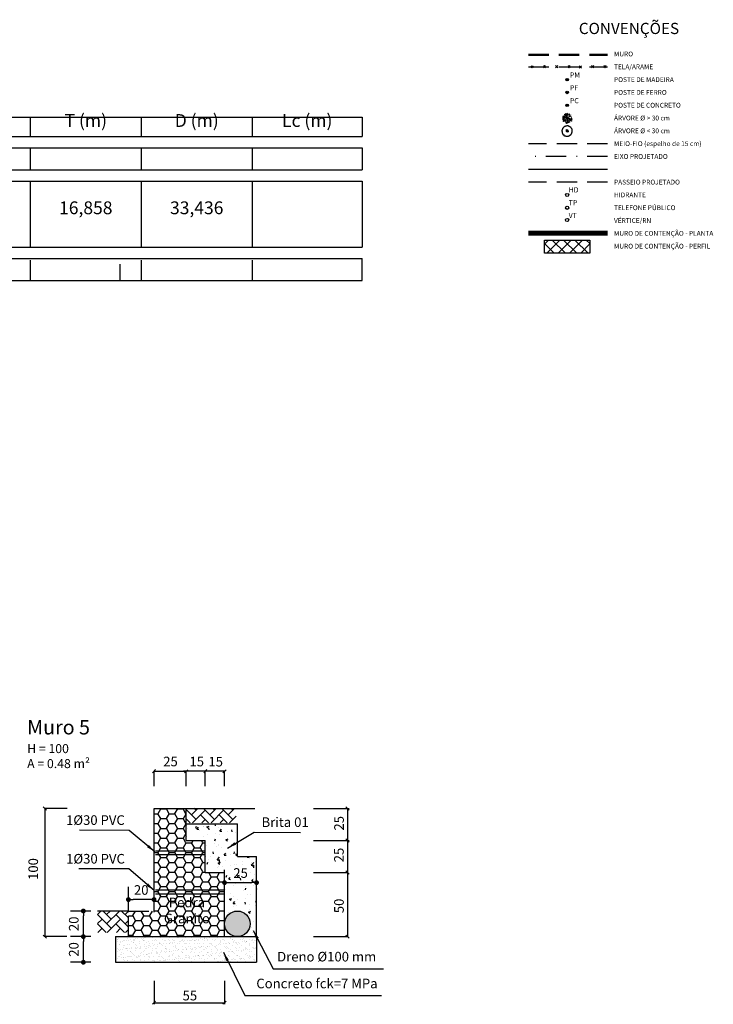
# Model space of a CAD drawing. Extents: x 490300 to 490839, y 6667524 to 6667852.
# Drawn here: x 490494 to 490602, y 6667524 to 6667677 of the extents above; entities that cross this region are included whole.
import ezdxf
from ezdxf.enums import TextEntityAlignment as Align

# ---------------------------------------------------------------- set-up
doc = ezdxf.new("R2010")
doc.units = 0
doc.header["$LTSCALE"] = 12.7
doc.header["$MEASUREMENT"] = 0
doc.linetypes.add('DASHDOT', pattern=[1, 0.5, -0.25, 0, -0.25])
doc.linetypes.add('HIDDEN', pattern=[0.375, 0.25, -0.125])
doc.layers.get('0').update_dxf_attribs({"linetype": 'CONTINUOUS'})
for name, color, linetype in [('BORDO_PROJETADO', 1, 'CONTINUOUS'), ('CALÇADA_MODIFICADA', 1, 'HIDDEN'), ('CERCA', 7, 'HIDDEN'), ('COTAS', 7, 'CONTINUOUS'), ('DRENO', 160, 'CONTINUOUS'), ('EIXO_PROJETADO', 6, 'DASHDOT'), ('HACHURA', 3, 'CONTINUOUS'), ('MEIO-FIO', 7, 'HIDDEN'), ('MURO', 7, 'HIDDEN'), ('MURO_PROJETADO', 104, 'CONTINUOUS'), ('POSTE', 12, 'CONTINUOUS'), ('PVC', 161, 'CONTINUOUS'), ('TEXTO', 52, 'CONTINUOUS'), ('ÁRVORE', 3, 'CONTINUOUS')]:
    doc.layers.add(name, color=color, linetype=linetype)
doc.styles.add('FORMA-ROMANS', font='romans.shx', dxfattribs={"height": 1})
doc.styles.add('ROMANC', font='romanc.shx', dxfattribs={"height": 1})
doc.styles.add('SIMPLEX', font='simplex.shx')
doc.styles.get("Standard").update_dxf_attribs({"font": 'romans.shx', "height": 25.4})
doc.styles.add('STYLE1', font='romanc.shx', dxfattribs={"height": 1})
doc.dimstyles.new('ISO-25', dxfattribs={"dimtxt": 2.5, "dimasz": 2.5, "dimexe": 1.25, "dimexo": 0.625, "dimtad": 1, "dimtxsty": 'STANDARD', "dimcen": 2.5, "dimazin": 3, "dimtfac": 1, "dimtmove": 0, "dimatfit": 3})

# ---------------------------------------------------------------- blocks, each defined once
blk = doc.blocks.new('ÁRVORE')
at = {"layer": 'ÁRVORE', "linetype": 'CONTINUOUS'}
for q in [(-0.44, -0.05), (-0.42, 0.14), (-0.38, -0.22), (-0.33, 0.29), (-0.26, -0.36), (-0.18, 0.4), (-0.09, -0.43), (0, 0.44), (0.18, 0.4), (0.33, 0.29), (0.42, 0.14), (0.09, -0.43), (0.26, -0.36), (0.38, -0.22), (0.44, -0.05)]:
    blk.add_line((0, 0), q, dxfattribs=at)
for points in [[(0.06, 1.56), (0.02, 1.55), (-0.02, 1.55), (-0.05, 1.55), (-0.13, 1.55), (-0.32, 1.49), (-0.35, 1.49), (-0.47, 1.49), (-0.55, 1.46), (-0.54, 1.37), (-0.67, 1.41), (-0.68, 1.38), (-0.76, 1.35), (-0.85, 1.33), (-0.96, 1.23), (-1.12, 1.18), (-1.17, 1.11), (-1.23, 1), (-1.18, 0.88), (-1.35, 0.82), (-1.45, 0.78), (-1.47, 0.67), (-1.49, 0.59), (-1.49, 0.55), (-1.54, 0.46), (-1.55, 0.41), (-1.58, 0.33), (-1.59, 0.28), (-1.63, 0.15), (-1.63, 0.04), (-1.62, -0.09), (-1.53, -0.14), (-1.58, -0.26), (-1.6, -0.35), (-1.58, -0.37), (-1.56, -0.43), (-1.54, -0.56), (-1.53, -0.62), (-1.5, -0.75), (-1.48, -0.89), (-1.44, -0.92), (-1.36, -1.01), (-1.28, -1.1), (-1.2, -1.2), (-1.15, -1.28), (-1.09, -1.16), (-1.07, -1.19), (-1.05, -1.34), (-1.01, -1.39), (-0.94, -1.43), (-0.87, -1.47), (-0.8, -1.49), (-0.75, -1.53), (-0.62, -1.54), (-0.48, -1.52), (-0.45, -1.6), (-0.37, -1.65), (-0.35, -1.66), (-0.3, -1.69), (-0.21, -1.69), (-0.13, -1.69), (-0.01, -1.66), (0.08, -1.68), (0.15, -1.67), (0.28, -1.62), (0.4, -1.62), (0.55, -1.56), (0.62, -1.53), (0.72, -1.48), (0.8, -1.43), (0.91, -1.37), (1, -1.29), (1.02, -1.14), (1.11, -1.13), (1.21, -1.08), (1.27, -1.02), (1.32, -0.93), (1.37, -0.81), (1.45, -0.68), (1.5, -0.56), (1.46, -0.49), (1.53, -0.38), (1.56, -0.29), (1.57, -0.15), (1.56, -0.03), (1.57, 0.09), (1.54, 0.27), (1.53, 0.39), (1.51, 0.53), (1.45, 0.65), (1.4, 0.74), (1.25, 0.78), (1.3, 0.83), (1.27, 0.88), (1.24, 0.98), (1.2, 1.06), (1.13, 1.09), (1.07, 1.15), (1, 1.21), (0.89, 1.27), (0.8, 1.31), (0.65, 1.36), (0.58, 1.43), (0.51, 1.51), (0.43, 1.53), (0.35, 1.55), (0.25, 1.54), (0.11, 1.54)], [(0.06, 1.56), (0.07, 1.56), (0.07, 1.55), (0.09, 1.55), (0.11, 1.54), (0.11, 1.54)]]:
    blk.add_lwpolyline(points, dxfattribs=at)
blk.add_circle((0, 0), 0.0589, dxfattribs=at)
blk = doc.blocks.new('ARVOREN')
at = {"layer": 'ÁRVORE'}
for p, q in [((-1.45, 0.24), (-1.45, 0.24)), ((-1.41, 0.24), (-1.45, 0.24)), ((-1.33, 0.24), (-1.41, 0.24)), ((-1.32, 0.25), (-1.33, 0.24)), ((-1.27, 0.26), (-1.32, 0.25)), ((-1.29, -0.62), (-0.96, 0.23)), ((-1.14, 0.2), (-1.27, 0.26)), ((-1.16, 0.56), (-1.25, 0.62)), ((-1.1, 0.5), (-1.16, 0.56)), ((-1.07, 0.43), (-1.1, 0.5)), ((-1.01, 0.15), (-1.09, 0.09)), ((-1.02, 0.32), (-1.07, 0.43)), ((-1.01, 0.2), (-1.02, 0.32)), ((-0.79, 0.34), (-1.01, 0.15)), ((-0.96, 0.23), (-1.01, 0.2)), ((-0.86, 1.02), (-0.98, 0.97)), ((-0.71, 0.93), (-0.86, 1.02)), ((-0.7, 1.15), (-0.79, 1.21)), ((-0.71, 0.93), (-0.71, 0.93)), ((-0.71, 0.93), (-0.71, 0.93)), ((-0.56, 0.9), (-0.71, 0.93)), ((-0.54, 1), (-0.7, 1.15)), ((-0.27, 0.84), (-0.56, 0.9)), ((-0.29, 0.88), (-0.54, 1)), ((-0.47, 1.28), (-0.5, 1.28)), ((-0.43, 1.28), (-0.47, 1.28)), ((-0.37, 1.24), (-0.43, 1.28)), ((-0.34, 1.19), (-0.37, 1.24)), ((-0.1, 1.03), (-0.34, 1.19)), ((-0.33, 1.06), (-0.32, 1.25)), ((-0.33, 0.95), (-0.33, 1.06)), ((-0.32, 1.27), (-0.23, 1.31)), ((-0.32, 1.25), (-0.32, 1.27)), ((-0.19, 0.64), (-0.29, 0.88)), ((-0.26, 1.36), (-0.26, 1.36)), ((-0.23, 1.31), (-0.26, 1.36)), ((-0.22, 0.89), (-0.06, 1.07)), ((-0.11, 0.65), (-0.22, 0.89)), ((-0.06, 0.36), (-0.19, 0.64)), ((0.01, 0.36), (-0.11, 0.65)), ((0.15, 1.24), (-0.07, 1.49)), ((-0.06, 1.07), (0.11, 1.08)), ((-0.02, 0.22), (-0.06, 0.36)), ((-0.02, 0.21), (-0.02, 0.22)), ((-0.01, 1.07), (0.09, 1.46)), ((0.03, 0.2), (0.01, 0.36)), ((0.11, 1.08), (0.24, 1.21)), ((0.12, 1.09), (0.21, 1.45)), ((0.21, 0.16), (0.26, 0.1)), ((0.24, 1.21), (0.31, 1.43)), ((-1.45, -0.24), (-1.51, -0.27)), ((-1.39, -0.22), (-1.45, -0.24)), ((-1.34, -0.24), (-1.39, -0.22)), ((-1.15, -0.21), (-1.34, -0.24)), ((-1.25, -0.55), (-1.29, -0.57)), ((-1.29, -0.57), (-1.29, -0.62)), ((-1.24, -0.53), (-1.25, -0.55)), ((-1.23, -0.48), (-1.24, -0.53)), ((-0.95, -0.09), (-1.23, -0.48)), ((-0.08, -1.32), (-0.27, -1.4)), ((-0.03, -1.45), (0.06, -1.38)), ((0.06, -1.38), (0.1, -1.3)), ((0.15, -1.49), (0.27, -1.08)), ((0.79, -0.39), (0.85, -0.71)), ((0.85, -0.71), (0.81, -0.73)), ((0.81, -0.73), (0.85, -0.78)), ((0.85, -0.78), (0.81, -0.8)), ((0.81, -0.8), (0.82, -0.86)), ((0.82, -0.86), (0.81, -0.89)), ((0.81, -0.89), (0.83, -0.94)), ((0.87, -0.43), (0.96, -0.67)), ((0.96, -0.67), (1.02, -0.72)), ((0.99, -0.5), (1.49, -0.48)), ((1.02, -0.72), (1.02, -0.73)), ((1.02, -0.73), (1.07, -0.81)), ((1.07, -0.81), (1.06, -0.85)), ((1.06, -0.85), (1.06, -0.87)), ((1.29, -0.38), (1.54, -0.35))]:
    blk.add_line(p, q, dxfattribs=at)
for points in [[(-1.3, -0.02), (-1.43, 0.03)], [(-1.19, 0.03), (-1.4, -0.52)], [(-1.14, 0.05), (-1.18, 0.1), (-1.26, 0.18), (-1.31, 0.23)], [(-1.02, 0.13), (-1, 0.06), (-0.95, -0.08), (-0.96, -0.21), (-1.07, -0.3), (-1.01, -0.38), (-0.95, -0.51), (-0.92, -0.57), (-0.94, -0.69), (-0.93, -0.75), (-0.93, -0.84), (-1, -0.93), (-1.05, -0.99), (-1.11, -1.01)], [(-0.79, 0.34), (-0.61, 0.28), (-0.46, 0.3), (-0.25, 0.26), (-0.02, 0.21)], [(-0.18, -0.29), (-0.26, -0.16), (-0.25, -0.11), (-0.24, 0.05), (-0.23, 0.13), (-0.19, 0.2), (-0.12, 0.18), (-0.1, 0.14), (-0.12, 0.08), (-0.15, 0.04), (-0.13, -0.03), (-0.1, -0.11), (-0.01, -0.15), (-0.01, -0.19), (-0.07, -0.19), (-0.13, -0.18), (-0.18, -0.21), (-0.21, -0.2), (-0.22, -0.09), (-0.2, 0.08), (-0.18, 0.14), (-0.16, 0.13), (-0.15, 0.1), (-0.17, 0.05), (-0.17, -0.02), (-0.15, -0.06), (-0.14, -0.09), (-0.12, -0.12), (-0.12, -0.15), (-0.17, -0.16), (-0.18, -0.1), (-0.18, -0.05)], [(0.89, -0.34), (0.61, -0.17), (0.44, 0.03), (0.26, 0.1)], [(0.33, -0.07), (0.47, -0.2), (0.67, -0.35), (0.89, -0.44), (1.08, -0.33), (1.47, 0.13)], [(-1.26, -0.13), (-1.17, -0.91)], [(0.07, -1.14), (-0.01, -1.17), (-0.1, -1.24), (-0.09, -1.3), (-0.21, -1.25), (-0.35, -1.28), (-0.37, -1.34), (-0.44, -1.36), (-0.56, -1.39)], [(0.08, -0.42), (0.14, -0.8), (0.11, -1), (0.03, -1.3), (-0.19, -1.47)], [(0.11, -0.41), (0.17, -0.79), (0.15, -1.01), (0.06, -1.32), (-0.17, -1.5)], [(0.12, -0.95), (0.28, -1.09), (0.39, -1.15), (0.52, -1.18), (0.65, -1.12), (0.79, -1.17), (0.77, -1.24)], [(0.13, -0.05), (0.17, -0.13), (0.24, -0.13), (0.25, -0.03), (0.3, -0.03), (0.36, -0.07), (0.42, -0.12), (0.5, -0.18), (0.58, -0.27), (0.64, -0.29), (0.69, -0.33), (0.75, -0.36), (0.74, -0.3), (0.65, -0.28), (0.57, -0.22), (0.56, -0.15), (0.46, -0.09), (0.4, -0.06), (0.32, -0.03), (0.38, -0.03), (0.44, -0.05), (0.52, -0.15), (0.55, -0.16), (0.61, -0.2), (0.69, -0.28), (0.76, -0.32), (0.8, -0.34)], [(0.38, -1.19), (0.33, -1.24), (0.38, -1.34), (0.31, -1.43)], [(1.34, -0.21), (0.88, -0.35)], [(0.93, -0.4), (1.14, -0.75), (1.19, -0.84)], [(1.32, -0.58), (1, -0.52)], [(1.25, -0.29), (1.53, -0.14)]]:
    blk.add_lwpolyline(points, dxfattribs=at)
for points in [[(0.33, -0.07, -0.140348), (0.26, -0.14, 0.323401), (0.16, -0.41), (-0.07, -0.48), (-0.24, -0.25, -0.28078), (-0.26, 0.06, 0.610406), (-0.39, 0.23), (-0.59, 0.21), (-0.79, 0.23), (-1, 0.12), (-1.42, -0.1)], [(0.03, 0.2), (0.21, 0.16, -0.211479)], [(-0.05, -0.44), (0.06, -0.42), (0.12, -0.4), (0.13, -0.29), (0.16, -0.18, 0.971418), (0.05, -0.15, -0.444427), (-0.07, -0.2, 0.743605), (-0.14, -0.29), (-0.07, -0.43), (0, -0.42), (0.07, -0.4), (0.11, -0.34), (0.12, -0.26), (0.14, -0.21, 0.658532), (0.07, -0.16), (0, -0.23), (-0.06, -0.24), (-0.1, -0.24), (-0.11, -0.27), (-0.08, -0.34), (-0.04, -0.4), (0, -0.39), (0.04, -0.35), (0.07, -0.31), (0.07, -0.24), (0.02, -0.23), (-0.04, -0.26), (-0.04, -0.29), (-0.02, -0.31), (0.02, -0.31), (0.02, -0.29)]]:
    blk.add_lwpolyline(points, format="xyb", dxfattribs=at)
for centre, radius in [((-1.27, 0.49), 0.0336), ((-1.15, 0.29), 0.0336), ((-0.75, 0.66), 0.0336), ((-0.62, 1.16), 0.0336), ((-0.49, 0.4), 0.0336), ((-0.25, 1.27), 0.0336), ((0, 0), 0.12), ((0.01, 0.78), 0.0336), ((0.29, 0.36), 0.0336), ((0.46, 1.16), 0.0336), ((0.6, 0.79), 0.0336), ((0.77, 1.23), 0.0336), ((0.86, 0.45), 0.0336), ((0.88, 0.68), 0.0336), ((1.04, 0.96), 0.0336), ((1.13, 0.69), 0.0336), ((1.38, 0.29), 0.0336), ((-1.1, -0.99), 0.0336), ((-1.05, -0.66), 0.0336), ((-0.83, -1.06), 0.0336), ((-0.68, -0.68), 0.0336), ((-0.55, -0.38), 0.0336), ((-0.49, -1.1), 0.0336), ((-0.31, -0.81), 0.0336), ((-0.14, -1.63), 0.0336), ((0.41, -0.77), 0.0336), ((0.71, -0.84), 0.0336), ((1.31, -0.92), 0.0336), ((1.49, -0.42), 0.0336)]:
    blk.add_circle(centre, radius, dxfattribs=at)
blk = doc.blocks.new('_OBLIQUE')
at = {"color": 0}
blk.add_line((-0.5, -0.5), (0.5, 0.5), dxfattribs=at)
blk = doc.blocks.new('_DOT')
at = {"layer": 'COTAS', "color": 0}
blk.add_line((-0.5, 0), (-1, 0), dxfattribs=at)
at = {"layer": 'COTAS', "color": 0, "const_width": 0.5}
blk.add_lwpolyline([(-0.25, 0, 1), (0.25, 0, 1)], format="xyb", close=True, dxfattribs=at)

msp = doc.modelspace()

# ---------------------------------------------------------------- hatches: boundary and pattern name
at = {"layer": 'DRENO'}
h = msp.add_hatch(color=5, dxfattribs=at)
edge = h.paths.add_edge_path()
edge.add_arc((490527.703, 6667536.339), 2, 0, 360)
at = {"layer": 'HACHURA'}
h = msp.add_hatch(dxfattribs=at)
h.set_pattern_fill('HONEY', color=256, scale=7, style=0)
h.set_pattern_definition([(0, (27.95254, 65.7397), (1.3125, 0.757772225), [0.875, -1.75]), (120, (27.95254, 65.7397), (-1.31249999713, 0.75777222997), [0.875, -1.75]), (60, (27.95254, 65.7397), (2.87e-09, 1.51554445497), [-1.75, 0.875])])
h.paths.add_polyline_path([(490514.703, 6667538.339), (490510.703, 6667538.339), (490510.703, 6667534.339), (490525.703, 6667534.339), (490525.703, 6667544.339), (490522.703, 6667544.339), (490522.703, 6667549.339), (490519.703, 6667549.339), (490519.703, 6667554.339), (490514.703, 6667554.339)])
h.paths.add_polyline_path([(490515.102, 6667540.598), (490524.566, 6667540.598), (490524.566, 6667535.848), (490515.102, 6667535.848)], flags=24)
h = msp.add_hatch(dxfattribs=at)
h.set_pattern_fill('AR-HBONE', color=256, scale=0.01, style=0)
h.set_pattern_definition([(45, (490184.3141, 6667521.7338), (1e-16, 1.436841), [3.048, -1.016]), (135, (490185.0325, 6667522.4522), (1e-16, 1.436841), [3.048, -1.016])])
h.paths.add_polyline_path([(490527.53, 6667554.339), (490519.703, 6667554.339), (490519.703, 6667552.095), (490527.53, 6667552.095)])
h = msp.add_hatch(dxfattribs=at)
h.set_pattern_fill('AR-CONC', color=256, scale=0.5, style=0)
h.set_pattern_definition([(50, (30.1984, -7.4173), (3.586300913, -0.3137606749), [0.375, -4.125]), (355, (30.1984, -7.4173), (-0.693756668, 3.7609606685), [0.3, -3.3]), (100.4514, (30.4973, -7.4434), (2.8925469086, 3.4471977103), [0.31870095, -3.50571056]), (46.1842, (30.1984, -6.4173), (5.336205243, -0.8275950716), [0.5625, -6.1875]), (96.6356, (30.643, -6.486), (4.6733135277, 4.8705893545), [0.47805144, -5.258565]), (351.1842, (30.1984, -6.417), (4.6733097257, 4.8705930046), [0.45, -4.95]), (21, (30.6984, -6.6673), (2.9845352606, -2.0130944533), [0.375, -4.125]), (326, (30.6984, -6.6673), (1.2165766596, 3.6257502252), [0.3, -3.3]), (71.4514, (30.947, -6.835), (4.2011131429, 1.6126524835), [0.31870095, -3.50571056]), (37.5, (30.1984, -7.4173), (0.06079927659, 1.66446926916), [0, -3.26, 0, -3.35, 0, -3.3125]), (7.5, (30.1984, -7.4173), (1.3153476872, 1.9720585594), [0, -1.91, 0, -3.185, 0, -1.2625]), (327.5, (29.0834, -7.4173), (2.66911218086, -0.11277435867), [0, -1.25, 0, -3.9, 0, -5.175]), (317.5, (28.5834, -7.4173), (2.9159308467, 0.5005249117), [0, -1.625, 0, -2.59, 0, -3.675])])
h.paths.add_polyline_path([(490527.703, 6667546.839), (490527.703, 6667551.939), (490519.703, 6667551.939), (490519.703, 6667549.339), (490522.703, 6667549.339), (490522.703, 6667544.339), (490525.703, 6667544.339), (490525.703, 6667536.339, -1), (490529.703, 6667536.339, -0.4142136), (490527.703, 6667534.339), (490530.703, 6667534.339), (490530.703, 6667546.839)])
h = msp.add_hatch(dxfattribs=at)
h.set_pattern_fill('AR-HBONE', color=256, scale=0.01, style=0)
h.set_pattern_definition([(45, (490475.6985, 6667527.7338), (1e-16, 1.43684), [3.048, -1.016]), (135, (490476.4169, 6667528.4522), (1e-16, 1.43684), [3.048, -1.016])])
h.paths.add_polyline_path([(490510.703, 6667538.339), (490505.884, 6667538.339), (490505.884, 6667535.003), (490510.703, 6667535.003)])
h = msp.add_hatch(dxfattribs=at)
h.set_pattern_fill('AR-SAND', color=256, scale=0.5, style=0)
h.set_pattern_definition([(37.5, (30.1984, -7.4173), (-0.031496679055, 0.96341188451), [0, -0.76, 0, -0.85, 0, -0.8125]), (7.5, (30.1984, -7.4173), (0.88488835263, 1.41107303261), [0, -0.41, 0, -0.685, 0, -0.2625]), (327.5, (29.5834, -7.4173), (1.55707093088, 0.00282952677), [0, -0.25, 0, -0.9, 0, -1.175]), (317.5, (29.5834, -7.4173), (1.50306330229, 0.43883778247), [0, -0.125, 0, -0.59, 0, -0.675])])
h.paths.add_polyline_path([(490530.703, 6667530.339), (490530.703, 6667534.339), (490508.703, 6667534.339), (490508.703, 6667530.339)])
at = {"layer": 'MURO_PROJETADO'}
h = msp.add_hatch(dxfattribs=at)
h.set_pattern_fill('ANSI37', color=256, scale=10, style=0)
h.set_pattern_definition([(45, (0, -0.5831), (-0.88388347648, 0.88388347648), []), (135, (0, -0.5831), (-0.88388347648, -0.88388347648), [])])
h.paths.add_polyline_path([(490575.618, 6667643.063), (490575.618, 6667641.025), (490582.703, 6667641.025), (490582.703, 6667643.063)])
at = {"layer": 'POSTE', "linetype": 'CONTINUOUS'}
h = msp.add_hatch(color=256, dxfattribs=at)
edge = h.paths.add_edge_path()
edge.add_arc((490579.165, 6667668.095), 0.188, 0, 360)
h = msp.add_hatch(color=256, dxfattribs=at)
edge = h.paths.add_edge_path()
edge.add_arc((490579.165, 6667666.095), 0.188, 0, 360)
h = msp.add_hatch(color=1, dxfattribs=at)
edge = h.paths.add_edge_path()
edge.add_arc((490579.165, 6667664.095), 0.188, 0, 360)

# ---------------------------------------------------------------- linework, layer by layer
at = {"color": 7}
msp.add_line((490547.197, 6667636.762), (490547.197, 6667640.184), dxfattribs=at)
msp.add_line((490510.703, 6667538.339), (490505.884, 6667538.339))
for points in [[(490360.01, 6667662.234), (490547.197, 6667662.234)], [(490495.398, 6667662.234), (490495.398, 6667659.206)], [(490512.708, 6667662.234), (490512.708, 6667659.206)], [(490530.019, 6667662.234), (490530.019, 6667659.206)], [(490547.197, 6667662.234), (490547.197, 6667659.206)], [(490360.01, 6667659.206), (490547.197, 6667659.206)], [(490360.01, 6667657.429), (490547.197, 6667657.429)], [(490495.398, 6667657.429), (490495.398, 6667654.006)], [(490512.708, 6667657.429), (490512.708, 6667654.006)], [(490530.019, 6667657.429), (490530.019, 6667654.006)], [(490547.197, 6667657.429), (490547.197, 6667654.006)], [(490360.01, 6667654.006), (490547.197, 6667654.006)], [(490360.01, 6667652.229), (490547.197, 6667652.229)], [(490495.398, 6667652.229), (490495.398, 6667641.961)], [(490512.708, 6667652.229), (490512.708, 6667641.961)], [(490530.019, 6667652.229), (490530.019, 6667641.961)], [(490547.197, 6667652.229), (490547.197, 6667641.961)], [(490360.01, 6667641.961), (490547.197, 6667641.961)], [(490360.01, 6667640.184), (490547.197, 6667640.184)], [(490495.398, 6667639.921), (490495.398, 6667636.762)], [(490509.385, 6667639.283), (490509.385, 6667636.762)], [(490512.708, 6667639.921), (490512.708, 6667636.762)], [(490530.019, 6667639.921), (490530.019, 6667636.762)], [(490360.01, 6667636.762), (490547.197, 6667636.762)]]:
    msp.add_lwpolyline(points, dxfattribs=at)
at = {"color": 86}
msp.add_lwpolyline([(490519.703, 6667554.339), (490530.428, 6667554.339)], dxfattribs=at)
at = {"layer": 'BORDO_PROJETADO'}
msp.add_line((490585.472, 6667654.095), (490573.11, 6667654.095), dxfattribs=at).dxf.unprotected_set("ltscale", 0)
at = {"layer": 'CALÇADA_MODIFICADA', "color": 10, "linetype": 'HIDDEN'}
msp.add_line((490585.472, 6667652.095), (490573.11, 6667652.095), dxfattribs=at)
at = {"layer": 'CERCA'}
for p, q in [((490573.11, 6667670.095), (490585.472, 6667670.095)), ((490573.522, 6667669.919), (490573.876, 6667670.272)), ((490573.522, 6667670.272), (490573.876, 6667669.919)), ((490575.446, 6667669.942), (490575.8, 6667670.295)), ((490575.446, 6667670.295), (490575.8, 6667669.942)), ((490577.347, 6667670.295), (490577.701, 6667669.942)), ((490577.347, 6667669.942), (490577.701, 6667670.295)), ((490579.295, 6667670.295), (490579.648, 6667669.942)), ((490579.295, 6667669.942), (490579.648, 6667670.295)), ((490581.045, 6667669.919), (490581.399, 6667670.272)), ((490581.045, 6667670.272), (490581.399, 6667669.919)), ((490582.97, 6667669.942), (490583.323, 6667670.295)), ((490582.97, 6667670.295), (490583.323, 6667669.942)), ((490584.871, 6667670.295), (490585.224, 6667669.942)), ((490584.871, 6667669.942), (490585.224, 6667670.295))]:
    msp.add_line(p, q, dxfattribs=at)
at = {"layer": 'DRENO'}
for p, q in [((490527.703, 6667546.839), (490527.703, 6667551.939)), ((490530.703, 6667534.339), (490530.703, 6667546.839))]:
    msp.add_line(p, q, dxfattribs=at)
for points in [[(490519.703, 6667551.939), (490527.703, 6667551.939)], [(490527.703, 6667546.839), (490530.703, 6667546.839)], [(490508.703, 6667534.339), (490508.703, 6667530.339)], [(490508.703, 6667534.339), (490530.703, 6667534.339)], [(490530.703, 6667534.339), (490530.703, 6667530.339)], [(490508.703, 6667530.339), (490530.703, 6667530.339)]]:
    msp.add_lwpolyline(points, dxfattribs=at)
at = {"layer": 'DRENO', "color": 5}
msp.add_lwpolyline([(490525.703, 6667534.339), (490530.703, 6667534.339)], dxfattribs=at)
msp.add_circle((490527.703, 6667536.339), 2, dxfattribs=at)
at = {"layer": 'EIXO_PROJETADO', "ltscale": 0.5}
msp.add_line((490585.472, 6667656.095), (490573.11, 6667656.095), dxfattribs=at)
at = {"layer": 'MEIO-FIO'}
msp.add_line((490585.472, 6667658.095), (490573.11, 6667658.095), dxfattribs=at)
at = {"layer": 'MURO'}
for p, q in [((490573.11, 6667672.095), (490585.472, 6667672.095)), ((490573.11, 6667671.895), (490585.472, 6667671.895)), ((490510.703, 6667534.339), (490510.703, 6667538.339)), ((490510.703, 6667538.339), (490514.703, 6667538.339)), ((490510.703, 6667534.339), (490526.703, 6667534.339))]:
    msp.add_line(p, q, dxfattribs=at)
at = {"layer": 'MURO_PROJETADO'}
for p, q in [((490514.703, 6667538.339), (490514.703, 6667554.339)), ((490519.703, 6667549.339), (490519.703, 6667554.339)), ((490522.703, 6667544.339), (490522.703, 6667549.339)), ((490525.703, 6667534.339), (490525.703, 6667544.339))]:
    msp.add_line(p, q, dxfattribs=at)
at = {"layer": 'MURO_PROJETADO', "const_width": 0.8}
msp.add_lwpolyline([(490585.472, 6667644.136), (490573.11, 6667644.136)], dxfattribs=at).dxf.unprotected_set("ltscale", 0)
at = {"layer": 'MURO_PROJETADO'}
msp.add_lwpolyline([(490575.618, 6667643.063), (490582.703, 6667643.063), (490582.703, 6667641.025), (490575.618, 6667641.025)], close=True, dxfattribs=at)
for points in [[(490514.703, 6667554.339), (490519.703, 6667554.339)], [(490519.703, 6667549.339), (490522.703, 6667549.339)], [(490522.703, 6667544.339), (490525.703, 6667544.339)]]:
    msp.add_lwpolyline(points, dxfattribs=at)
at = {"layer": 'POSTE'}
for centre, radius in [((490579.165, 6667668.095), 0.188), ((490579.165, 6667666.095), 0.188), ((490579.165, 6667650.095), 0.25), ((490579.165, 6667648.095), 0.25), ((490579.15, 6667646.194), 0.25)]:
    msp.add_circle(centre, radius, dxfattribs=at)
at = {"layer": 'POSTE', "color": 1}
msp.add_circle((490579.165, 6667664.095), 0.188, dxfattribs=at)
at = {"layer": 'PVC'}
for points in [[(490522.703, 6667547.701), (490514.934, 6667547.701)], [(490522.703, 6667547.101), (490514.934, 6667547.101)], [(490525.703, 6667541.567), (490514.934, 6667541.567)], [(490525.703, 6667540.967), (490514.934, 6667540.967)]]:
    msp.add_lwpolyline(points, dxfattribs=at)
at = {"layer": 'TEXTO', "color": 0}
for p, q in [((490514.703, 6667557.832), (490514.703, 6667560.163)), ((490514.703, 6667560.153), (490519.703, 6667560.143)), ((490523.302, 6667560.143), (490519.302, 6667560.143)), ((490519.703, 6667557.822), (490519.703, 6667560.153)), ((490519.703, 6667557.822), (490519.703, 6667560.153)), ((490522.703, 6667557.832), (490522.703, 6667560.163)), ((490522.703, 6667557.832), (490522.703, 6667560.163)), ((490525.703, 6667560.143), (490523.302, 6667560.143)), ((490525.703, 6667557.822), (490525.703, 6667560.153)), ((490497.648, 6667554.339), (490497.648, 6667534.339)), ((490501.13, 6667554.339), (490497.648, 6667554.339)), ((490539.561, 6667554.339), (490545.134, 6667554.339)), ((490539.561, 6667554.339), (490545.134, 6667554.339)), ((490544.884, 6667554.339), (490544.881, 6667550.378)), ((490544.881, 6667550.378), (490544.891, 6667534.339)), ((490539.561, 6667549.339), (490545.134, 6667549.339)), ((490539.578, 6667544.339), (490544.901, 6667544.339)), ((490501.12, 6667534.339), (490497.638, 6667534.339)), ((490539.578, 6667534.339), (490544.901, 6667534.339)), ((490514.703, 6667527.421), (490514.703, 6667523.776)), ((490525.703, 6667527.421), (490525.703, 6667523.776)), ((490514.703, 6667524.026), (490525.703, 6667524.026))]:
    msp.add_line(p, q, dxfattribs=at)
at = {"layer": 'TEXTO'}
for p, q in [((490525.703, 6667542.283), (490525.703, 6667544.765)), ((490530.703, 6667542.09), (490530.703, 6667544.765)), ((490526.453, 6667542.765), (490529.953, 6667542.765)), ((490510.703, 6667538.144), (490510.703, 6667542.117)), ((490514.703, 6667538.144), (490514.703, 6667542.117)), ((490513.953, 6667540.117), (490511.453, 6667540.117)), ((490504.86, 6667538.339), (490501.674, 6667538.339)), ((490503.674, 6667535.089), (490503.674, 6667537.589)), ((490504.86, 6667534.339), (490501.674, 6667534.339)), ((490504.86, 6667534.339), (490501.674, 6667534.339)), ((490503.674, 6667531.089), (490503.674, 6667533.589)), ((490504.86, 6667530.339), (490501.674, 6667530.339))]:
    msp.add_line(p, q, dxfattribs=at)

# ---------------------------------------------------------------- block references
at = {"layer": 'TEXTO', "color": 0, "xscale": 0.5, "yscale": 0.5, "zscale": 0.5}
for p, rotation in [((490514.703, 6667560.153), 180), ((490519.703, 6667560.143), 180), ((490497.658, 6667554.339), 90), ((490544.884, 6667554.339), 270), ((490544.884, 6667554.339), 90), ((490544.882, 6667549.339), 90), ((490544.901, 6667544.339), 270), ((490544.901, 6667544.339), 90), ((490497.648, 6667534.339), 270), ((490544.891, 6667534.339), 270), ((490514.703, 6667524.026), 180)]:
    msp.add_blockref('_OBLIQUE', p, dxfattribs=dict(at, rotation=rotation))
for p in [(490519.703, 6667560.143), (490522.703, 6667560.153), (490525.703, 6667560.143), (490525.703, 6667524.026)]:
    msp.add_blockref('_OBLIQUE', p, dxfattribs=at)
at = {"layer": 'TEXTO', "xscale": 0.75, "yscale": 0.75, "zscale": 0.75}
for p, rotation in [((490525.703, 6667542.765), 180), ((490510.703, 6667540.117), 180), ((490503.674, 6667538.339), 90), ((490503.674, 6667534.339), 270), ((490503.674, 6667534.339), 90), ((490503.674, 6667530.339), 270)]:
    msp.add_blockref('_DOT', p, dxfattribs=dict(at, rotation=rotation))
for p in [(490530.703, 6667542.765), (490514.703, 6667540.117)]:
    msp.add_blockref('_DOT', p, dxfattribs=at)
at = {"layer": 'ÁRVORE', "xscale": 0.5, "yscale": 0.5, "zscale": 0.5}
for name, p in [('ARVOREN', (490579.165, 6667662.095)), ('ÁRVORE', (490579.165, 6667660.095))]:
    msp.add_blockref(name, p, dxfattribs=at)

# ---------------------------------------------------------------- texts
at = {"color": 7, "style": 'SIMPLEX'}
for s, height, p in [('T (m)', 2.0009, (490504.053, 6667660.72)), ('D (m)', 2, (490521.364, 6667660.72)), ('Lc (m)', 2.0009, (490538.608, 6667660.72)), ('16,858', 2.0009, (490504.053, 6667647.095)), ('33,436', 2.0009, (490521.364, 6667647.095))]:
    msp.add_text(s, height=height, dxfattribs=at).set_placement(p, align=Align.CENTER)
at = {"insert": (490494.904, 6667568.142), "char_height": 2.25, "width": 20.165, "attachment_point": 1, "style": 'STYLE1'}
msp.add_mtext('{\\C52;Muro 5\\P\\H0.625x;H = 100\\PA = 0.48 m\\fArial|b0|i0|c0|p32;²}', dxfattribs=at)
at = {"layer": 'POSTE', "style": 'SIMPLEX', "flags": 2}
for tag, p in [('PM', (490579.586, 6667668.421)), ('PF', (490579.586, 6667666.421)), ('PC', (490579.586, 6667664.421)), ('HD', (490579.394, 6667650.498)), ('TP', (490579.394, 6667648.498)), ('VT', (490579.394, 6667646.498))]:
    msp.add_attdef(tag, p, 'POSTE', height=0.8, rotation=359.81944, dxfattribs=at)
at = {"layer": 'TEXTO', "color": 5, "linetype": 'CONTINUOUS', "style": 'ROMANC'}
msp.add_text('CONVENÇÕES', height=1.75, dxfattribs=at).set_placement((490580.982, 6667675.212))
at = {"layer": 'TEXTO', "color": 7, "style": 'ROMANC'}
for s, p in [('MURO', (490586.472, 6667671.73)), ('TELA/ARAME', (490586.472, 6667669.73)), ('POSTE DE MADEIRA', (490586.472, 6667667.73)), ('POSTE DE FERRO', (490586.472, 6667665.73)), ('POSTE DE CONCRETO', (490586.472, 6667663.73)), ('ÁRVORE %%C > 30 cm', (490586.472, 6667661.73)), ('ÁRVORE %%C < 30 cm', (490586.472, 6667659.73)), ('MEIO-FIO (espelho de 15 cm)', (490586.472, 6667657.73)), ('EIXO PROJETADO', (490586.472, 6667655.73)), ('PASSEIO PROJETADO', (490586.472, 6667651.73)), ('HIDRANTE', (490586.472, 6667649.73)), ('TELEFONE PÚBLICO', (490586.472, 6667647.73)), ('VÉRTICE/RN', (490586.472, 6667645.73)), ('MURO DE CONTENÇÃO - PLANTA', (490586.472, 6667643.73)), ('MURO DE CONTENÇÃO - PERFIL', (490586.472, 6667641.73))]:
    msp.add_text(s, height=0.75, dxfattribs=at).set_placement(p)
at = {"layer": 'TEXTO', "char_height": 1.5, "attachment_point": 5}
for s, insert, style in [('25', (490517.271, 6667561.48), 'STYLE1'), ('15', (490521.368, 6667561.47), 'STYLE1'), ('15', (490524.32, 6667561.45), 'STYLE1'), ('1Ø30 PVC', (490505.555, 6667552.333), 'STYLE1'), ('Brita 01', (490535.158, 6667552.008), 'STYLE1'), ('1Ø30 PVC', (490505.567, 6667546.298), 'STYLE1'), ('\\A1;25', (490528.203, 6667544.265), 'FORMA-ROMANS'), ('\\A1;20', (490512.703, 6667541.617), 'FORMA-ROMANS'), ('Pedra\\PGranito', (490519.834, 6667538.223), 'STYLE1'), ('Dreno Ø100 mm', (490541.641, 6667531.018), 'STYLE1'), ('Concreto fck=7 MPa', (490540.123, 6667526.831), 'STYLE1'), ('55', (490520.294, 6667524.94), 'STYLE1')]:
    msp.add_mtext(s, dxfattribs=dict(at, insert=insert, style=style))
at = {"layer": 'TEXTO', "char_height": 1.5, "attachment_point": 5, "rotation": 90}
for s, insert, style in [('25', (490543.762, 6667552.031), 'STYLE1'), ('25', (490543.745, 6667547.076), 'STYLE1'), ('100', (490496.046, 6667544.892), 'STYLE1'), ('50', (490543.752, 6667539.133), 'STYLE1'), ('\\A1;20', (490502.174, 6667536.339), 'FORMA-ROMANS'), ('\\A1;20', (490502.174, 6667532.339), 'FORMA-ROMANS')]:
    msp.add_mtext(s, dxfattribs=dict(at, insert=insert, style=style))

# ---------------------------------------------------------------- leaders
for points, override in [([(490514.824, 6667547.575), (490510.839, 6667550.913), (490503.055, 6667550.931)], {"dimscale": 0.4, "dimasz": 3.5, "dimtad": 0}), ([(490526.181, 6667548.169), (490530.339, 6667550.618), (490537.558, 6667550.613)], {"dimscale": 0.4, "dimasz": 3.5, "dimgap": 0.625, "dimtad": 0}), ([(490514.726, 6667541.54), (490510.784, 6667544.896), (490502.993, 6667544.896)], {"dimscale": 0.4, "dimasz": 3.5, "dimtad": 0}), ([(490530.185, 6667535.304), (490533.285, 6667529.288), (490550.489, 6667529.288)], {"dimscale": 0.4, "dimasz": 3.5, "dimtad": 0}), ([(490525.524, 6667531.899), (490528.893, 6667525.132), (490550.181, 6667525.132)], {"dimscale": 0.4, "dimasz": 3.5, "dimtad": 0})]:
    msp.add_leader(points, dimstyle='ISO-25', override=override)

doc.saveas('drawing.dxf')
